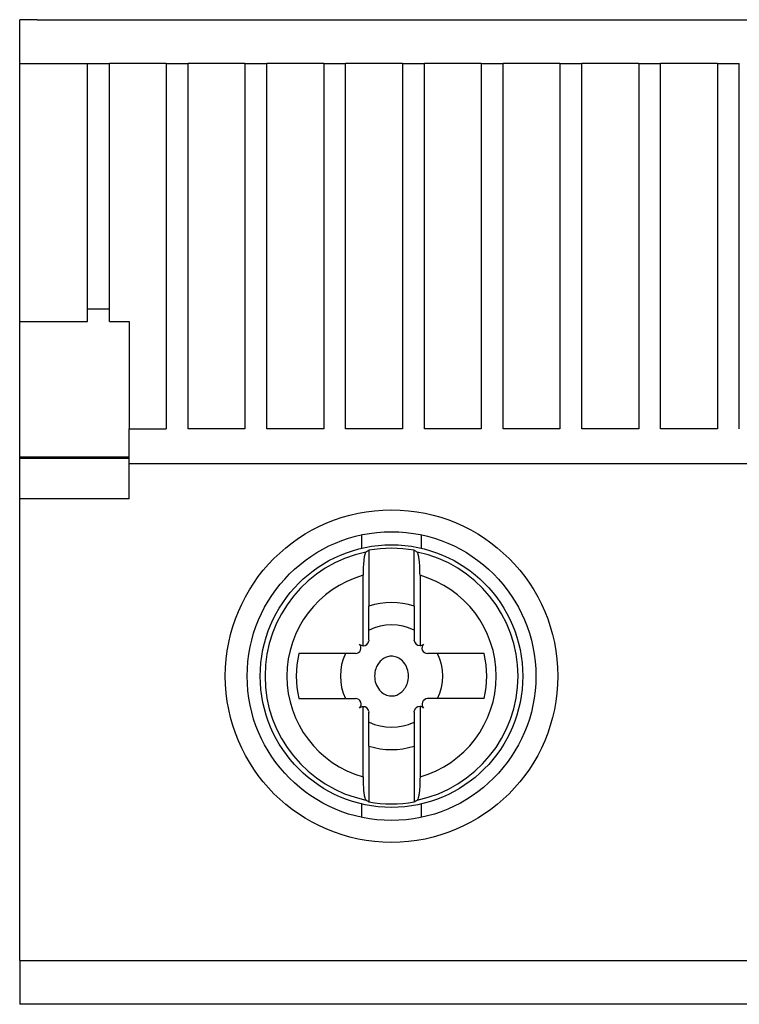
# Model space of a CAD drawing. Extents: x -1290 to -430, y 0 to 297.
# Drawn here: x -499 to -495, y 235 to 240 of the extents above; entities that cross this region are included whole.
import ezdxf

# ---------------------------------------------------------------- set-up
doc = ezdxf.new("R2010")
doc.units = 0
doc.header["$MEASUREMENT"] = 0
doc.layers.get('0').update_dxf_attribs({"linetype": 'CONTINUOUS'})
doc.layers.add('__SRV08_MECANICA', color=7, linetype='CONTINUOUS')

# ---------------------------------------------------------------- blocks, each defined once
blk = doc.blocks.new('1_ASM_ABB___MS132__Ie_____10_A___Manual_Motor_Starter__Ie___12_____32_A_1')
at = {"layer": '__SRV08_MECANICA', "color": 7, "linetype": 'Continuous'}
for p, q in [((-0.02060360864185544, -0.02415000000000005, 0.07170000000000001), (-0.02099999999999984, -0.02415000000000005, 0.07170000000000001)), ((-0.02099999999999984, -0.02514999999999851, 0.07170000000000001), (-0.02099999999999984, -0.02415000000000022, 0.07170000000000001)), ((-0.02060360864185529, -0.02415000000000005, 0.07170000000000001), (-0.0004113896041961981, -0.02415000000000005, 0.07170000000000001)), ((-0.02099999999999984, -0.02514999999999851, 0.07170000000000001), (-0.01944999999999988, -0.0251499999999993, 0.07170000000000001)), ((-0.02099999999999987, -0.03104953797865653, 0.07170000000000001), (-0.02099999999999984, -0.02514999999999834, 0.07170000000000001)), ((-0.01944999999999988, -0.0251499999999993, 0.07170000000000001), (-0.01894999999999986, -0.0251499999999993, 0.07170000000000001)), ((-0.01944999999999988, -0.03104953797865653, 0.07170000000000001), (-0.01944999999999988, -0.02514999999999913, 0.07170000000000001)), ((-0.01895, -0.03104953797865653, 0.07170000000000001), (-0.01895, -0.02514999999999913, 0.07170000000000001)), ((-0.0176499999999998, -0.02514999999999913, 0.07170000000000001), (-0.01894999999999986, -0.02514999999999913, 0.07170000000000001)), ((-0.0176499999999998, -0.02514999999999913, 0.07170000000000001), (-0.01714999999999978, -0.02514999999999913, 0.07170000000000001)), ((-0.0176499999999998, -0.02514999999999913, 0.07170000000000001), (-0.0176499999999998, -0.0335, 0.07170000000000001)), ((-0.01714999999999978, -0.0335, 0.07170000000000001), (-0.01714999999999978, -0.02514999999999913, 0.07170000000000001)), ((-0.0158499999999999, -0.02514999999999913, 0.07170000000000001), (-0.01714999999999993, -0.02514999999999913, 0.07170000000000001)), ((-0.0158499999999999, -0.02514999999999913, 0.07170000000000001), (-0.01534999999999988, -0.02514999999999913, 0.07170000000000001)), ((-0.0158499999999999, -0.02514999999999913, 0.07170000000000001), (-0.0158499999999999, -0.0335, 0.07170000000000001)), ((-0.01534999999999988, -0.0335, 0.07170000000000001), (-0.01534999999999988, -0.02514999999999913, 0.07170000000000001)), ((-0.01404999999999983, -0.02514999999999913, 0.07170000000000001), (-0.01534999999999988, -0.02514999999999913, 0.07170000000000001)), ((-0.01404999999999983, -0.02514999999999913, 0.07170000000000001), (-0.01354999999999981, -0.02514999999999913, 0.07170000000000001)), ((-0.01404999999999983, -0.02514999999999913, 0.07170000000000001), (-0.01404999999999983, -0.0335, 0.07170000000000001)), ((-0.01354999999999995, -0.0335, 0.07170000000000001), (-0.01354999999999995, -0.02514999999999913, 0.07170000000000001)), ((-0.0122499999999999, -0.02514999999999913, 0.07170000000000001), (-0.01354999999999995, -0.02514999999999913, 0.07170000000000001)), ((-0.0122499999999999, -0.02514999999999913, 0.07170000000000001), (-0.01174999999999988, -0.02514999999999913, 0.07170000000000001)), ((-0.0122499999999999, -0.02514999999999913, 0.07170000000000001), (-0.01224999999999993, -0.0335, 0.07170000000000001)), ((-0.01174999999999991, -0.0335, 0.07170000000000001), (-0.01174999999999988, -0.02514999999999913, 0.07170000000000001)), ((-0.01044999999999985, -0.02514999999999913, 0.07170000000000001), (-0.01174999999999988, -0.02514999999999913, 0.07170000000000001)), ((-0.01044999999999985, -0.02514999999999913, 0.07170000000000001), (-0.009949999999999834, -0.02514999999999913, 0.07170000000000001)), ((-0.01044999999999985, -0.02514999999999913, 0.07170000000000001), (-0.01044999999999985, -0.0335, 0.07170000000000001)), ((-0.009949999999999834, -0.0335, 0.07170000000000001), (-0.009949999999999834, -0.02514999999999913, 0.07170000000000001)), ((-0.008649999999999922, -0.02514999999999913, 0.07170000000000001), (-0.009949999999999834, -0.02514999999999913, 0.07170000000000001)), ((-0.008649999999999922, -0.02514999999999913, 0.07170000000000001), (-0.008149999999999907, -0.02514999999999913, 0.07170000000000001)), ((-0.008649999999999922, -0.02514999999999913, 0.07170000000000001), (-0.008649999999999922, -0.0335, 0.07170000000000001)), ((-0.008150000000000074, -0.0335, 0.07170000000000001), (-0.008150000000000074, -0.02514999999999913, 0.07170000000000001)), ((-0.006850000000000175, -0.02514999999999913, 0.07170000000000001), (-0.008150000000000074, -0.02514999999999913, 0.07170000000000001)), ((-0.006850000000000175, -0.02514999999999913, 0.07170000000000001), (-0.006350000000000147, -0.02514999999999913, 0.07170000000000001)), ((-0.006850000000000175, -0.02514999999999913, 0.07170000000000001), (-0.006850000000000175, -0.0335, 0.07170000000000001)), ((-0.006350000000000147, -0.0335, 0.07170000000000001), (-0.006350000000000147, -0.02514999999999913, 0.07170000000000001)), ((-0.005050000000000096, -0.02514999999999913, 0.07170000000000001), (-0.006350000000000328, -0.02514999999999913, 0.07170000000000001)), ((-0.005050000000000096, -0.02514999999999913, 0.07170000000000001), (-0.004550000000000082, -0.02514999999999913, 0.07170000000000001)), ((-0.005050000000000096, -0.02514999999999913, 0.07170000000000001), (-0.005050000000000096, -0.0335, 0.07170000000000001)), ((-0.004550000000000082, -0.0335, 0.07170000000000001), (-0.004550000000000082, -0.02514999999999913, 0.07170000000000001)), ((-0.01944999999999988, -0.03076087926344433, 0.07170000000000001), (-0.01894999999999986, -0.03076087926344433, 0.07170000000000001)), ((-0.02099999999999987, -0.03104953797865653, 0.07170000000000001), (-0.01944999999999988, -0.03104953797865653, 0.07170000000000001)), ((-0.02099999999999987, -0.0341502050814245, 0.07170000000000001), (-0.02099999999999987, -0.0310495379786567, 0.07170000000000001)), ((-0.01895, -0.03104953797865653, 0.07170000000000001), (-0.01850000000000007, -0.03104953797865653, 0.07170000000000001)), ((-0.01849999999999992, -0.03104953797865653, 0.07170000000000001), (-0.01849999999999992, -0.0335, 0.07170000000000001)), ((-0.01849999999999992, -0.03430000000000006, 0.07170000000000001), (-0.01849999999999992, -0.0335, 0.07170000000000001)), ((-0.01849999999999992, -0.0335, 0.07170000000000001), (-0.01764999999999997, -0.0335, 0.07170000000000001)), ((-0.0158499999999999, -0.0335, 0.07170000000000001), (-0.01714999999999996, -0.0335, 0.07170000000000001)), ((-0.01404999999999983, -0.0335, 0.07170000000000001), (-0.01534999999999988, -0.0335, 0.07170000000000001)), ((-0.01224999999999993, -0.0335, 0.07170000000000001), (-0.01354999999999995, -0.0335, 0.07170000000000001)), ((-0.01044999999999985, -0.0335, 0.07170000000000001), (-0.01174999999999991, -0.0335, 0.07170000000000001)), ((-0.008650000000000095, -0.0335, 0.07170000000000001), (-0.009949999999999834, -0.0335, 0.07170000000000001)), ((-0.006850000000000175, -0.0335, 0.07170000000000001), (-0.008150000000000074, -0.0335, 0.07170000000000001)), ((-0.005050000000000096, -0.0335, 0.07170000000000001), (-0.006350000000000328, -0.0335, 0.07170000000000001)), ((-0.02099999999999987, -0.03417699239744615, 0.07170000000000001), (-0.02099999999999987, -0.0341502050814245, 0.07170000000000001)), ((-0.01849999999999992, -0.0341502050814245, 0.07170000000000001), (-0.02099999999999987, -0.0341502050814245, 0.07170000000000001)), ((-0.01849999999999992, -0.03417699239744632, 0.07170000000000001), (-0.02099999999999987, -0.03417699239744632, 0.07170000000000001)), ((-0.02099999999999987, -0.0351005982250906, 0.07170000000000001), (-0.02099999999999987, -0.03417699239744615, 0.07170000000000001)), ((0.02150000000000019, -0.03430000000000006, 0.07170000000000001), (-0.01849999999999977, -0.03430000000000006, 0.07170000000000001)), ((-0.01849999999999992, -0.0351005982250906, 0.07170000000000001), (-0.01849999999999992, -0.03429999999999989, 0.07170000000000001)), ((-0.01849999999999992, -0.0351005982250906, 0.07170000000000001), (-0.02099999999999987, -0.0351005982250906, 0.07170000000000001)), ((-0.02099999999999987, -0.0456500000000009, 0.07170000000000001), (-0.02099999999999987, -0.03510059822509077, 0.07170000000000001)), ((-0.01318101989488112, -0.03622832036274072, 0.07170000000000001), (-0.01318101989488112, -0.03592103547514446, 0.07170000000000001)), ((-0.01181898010511858, -0.03592103547514446, 0.07170000000000001), (-0.01181898010511858, -0.03622832036274072, 0.07170000000000001)), ((-0.0130159999999999, -0.03627419791721692, 0.07170000000000001), (-0.0130159999999999, -0.03755234255964553, 0.07170000000000001)), ((-0.0119839999999998, -0.03755234255964553, 0.07170000000000001), (-0.0119839999999998, -0.03627419791721692, 0.07170000000000001)), ((-0.01315100270533962, -0.0384555892168518, 0.07170000000000001), (-0.01315100270533962, -0.03684726045536672, 0.07170000000000001)), ((-0.01184899729466022, -0.03684726045536672, 0.07170000000000001), (-0.01184899729466022, -0.03845146438288558, 0.07170000000000001)), ((-0.0130159999999999, -0.03832945661681433, 0.07170000000000001), (-0.0130159999999999, -0.03755234256199726, 0.07170000000000001)), ((-0.0119839999999998, -0.03755234256199726, 0.07170000000000001), (-0.0119839999999998, -0.03832900146377416, 0.07170000000000001)), ((-0.01301494166061223, -0.03832945686279192, 0.07170000000000001), (-0.01301594941940354, -0.03834533964303231, 0.07170000000000001)), ((-0.0119840460141775, -0.03833935098580621, 0.07170000000000001), (-0.01198504980843482, -0.03832903141022496, 0.07170000000000001)), ((-0.01332099999999992, -0.03863520660257366, 0.07170000000000001), (-0.01461541363331126, -0.03863520660257366, 0.07170000000000001)), ((-0.01038458636668844, -0.03863500000000011, 0.07170000000000001), (-0.01167945619872452, -0.03863500000000011, 0.07170000000000001)), ((-0.01461541363331126, -0.03966499999999988, 0.07170000000000001), (-0.01332054380127518, -0.03966500000000005, 0.07170000000000001)), ((-0.01038458636668844, -0.03966479339742648, 0.07170000000000001), (-0.01167899999999977, -0.03966479339742648, 0.07170000000000001)), ((-0.01315100270533962, -0.04145273954463342, 0.07170000000000001), (-0.01315100270533962, -0.03984853561711441, 0.07170000000000001)), ((-0.0130159999999999, -0.04074765743800286, 0.07170000000000001), (-0.0130159999999999, -0.03997099853622595, 0.07170000000000001)), ((-0.01301595398582202, -0.03996064901419408, 0.07170000000000001), (-0.0130149501915647, -0.0399709685897752, 0.07170000000000001)), ((-0.01198505833951249, -0.03997054342025561, 0.07170000000000001), (-0.0119840505805963, -0.03995466035696783, 0.07170000000000001)), ((-0.0119839999999998, -0.03997054394691354, 0.07170000000000001), (-0.0119839999999998, -0.04074765743800286, 0.07170000000000001)), ((-0.01184899729466022, -0.03984441078314834, 0.07170000000000001), (-0.01184899729466022, -0.04145273954463342, 0.07170000000000001)), ((-0.0130159999999999, -0.04074765744035446, 0.07170000000000001), (-0.0130159999999999, -0.04202580208278307, 0.07170000000000001)), ((-0.0119839999999998, -0.04074765744035446, 0.07170000000000001), (-0.0119839999999998, -0.04202580208278307, 0.07170000000000001)), ((-0.01318101989488112, -0.04237896452485568, 0.07170000000000001), (-0.01318101989488112, -0.04207167963725945, 0.07170000000000001)), ((-0.01181898010511858, -0.04207167963725945, 0.07170000000000001), (-0.01181898010511858, -0.04237896452485568, 0.07170000000000001)), ((-0.02099999999999987, -0.0456500000000009, 0.07170000000000001), (0.02400000000000013, -0.0456500000000009, 0.07170000000000001)), ((-0.02099999999999987, -0.0456500000000009, 0.07170000000000001), (-0.02099999999999987, -0.04665000000000015, 0.07170000000000001)), ((0.02400000000000013, -0.04665000000000015, 0.07170000000000001), (-0.02099999999999987, -0.04665000000000015, 0.07170000000000001))]:
    blk.add_line(p, q, dxfattribs=at)
for radius in [0.003800000000000002, 0.003300000000000002, 0.003000000000000002]:
    blk.add_circle((-0.01249999999999983, -0.03915000000000016, 0.07170000000000001), radius, dxfattribs=at)
for centre, radius, start, end in [((-0.01249999999999983, -0.03915000000000016, 0.07170000000000001), 0.002892213055037825, 101.7154833238864, 258.2845166761136), ((-0.01249999999999983, -0.03915000000000016, 0.07170000000000001), 0.002921727848267139, 79.82776282987506, 100.1722371701249), ((-0.01249999999999983, -0.03915000000000016, 0.07170000000000001), 0.002892213055037954, 281.7154833238831, 78.28451667611678), ((-0.01249999999999983, -0.03915000000000016, 0.07170000000000001), 0.002392992672946955, 105.7860177955346, 254.2139822044652), ((-0.01249999999999983, -0.03915000000000016, 0.07170000000000001), 0.00239299267294693, 285.7860177955311, 74.21398220447045), ((-0.01249999999999983, -0.03915000000000016, 0.07170000000000001), 0.001678610834676913, 72.11719019427268, 107.8828098057221), ((-0.01249999999999983, -0.03915000000000016, 0.07170000000000001), 0.001169999999999884, 63.88521170064606, 116.1147882993634), ((-0.01332832625310027, -0.03850520660257377, 0.07170000000000001), 0.0001299999999999835, 273.230660719103, 41.84463687766661), ((-0.01314148817544093, -0.0383294008763817, 0.07170000000000001), 0.0001265465272135309, 224.7079797391974, 265.6880892778417), ((-0.01314148817544093, -0.0383294008763817, 0.07170000000000001), 0.0001265465272135322, 265.6880892778417, 352.6793298369543), ((-0.0118552615088076, -0.03832161539513015, 0.07170000000000001), 0.0001299999999999724, 187.916470114435, 272.761939017315), ((-0.0118552615088076, -0.03832161539513001, 0.07170000000000001), 0.0001299999999999995, 272.7619390173118, 311.8455070300885), ((-0.01167945578261555, -0.03850845347278932, 0.07170000000000001), 0.0001265465272114505, 134.7088980176013, 269.9998116006094), ((-0.01249999999999983, -0.03915000000000016, 0.07170000000000001), 0.002177199999999989, 166.317443640777, 193.6825563592146), ((-0.01249999999999983, -0.03915000000000016, 0.07170000000000001), 0.001169999999999884, 153.8852117006365, 206.1147882993466), ((-0.01249999999999983, -0.03915000000000016, 0.07170000000000001), 0.001169999999999896, 333.8852117006533, 26.11478829936341), ((-0.01249999999999983, -0.03915000000000016, 0.07170000000000001), 0.002177199999999976, 346.3174436407819, 13.68255635922127), ((-0.01332054421738432, -0.0397915465272108, 0.07170000000000001), 0.0001265465272132752, 314.7088980177073, 89.99981160060939), ((-0.01167167374689957, -0.0397947933974264, 0.07170000000000001), 0.0001299999999999854, 93.2306607190998, 221.8446368776609), ((-0.01314473849119224, -0.03997838460487013, 0.07170000000000001), 0.0001300000000002421, 92.76193901730848, 131.8455070300423), ((-0.01314473849119224, -0.03997838460487013, 0.07170000000000001), 0.000130000000000249, 7.916470114837811, 92.76193901730848), ((-0.01185851182455891, -0.03997059912361844, 0.07170000000000001), 0.0001265465272135233, 85.68808927784666, 172.6793298368736), ((-0.01185851182455891, -0.03997059912361844, 0.07170000000000001), 0.0001265465272135222, 44.70797973919746, 85.68808927784666), ((-0.01249999999999983, -0.03915000000000016, 0.07170000000000001), 0.00116999999999989, 243.8852117006365, 296.1147882993539), ((-0.01249999999999983, -0.03915000000000016, 0.07170000000000001), 0.001678610834676906, 252.1171901942779, 287.8828098057272), ((-0.01249999999999983, -0.03915000000000016, 0.07170000000000001), 0.002921727848267155, 259.827762829875, 280.1722371701249)]:
    blk.add_arc(centre, radius, start, end, dxfattribs=at)
for centre, major_axis, ratio, start_param, end_param in [((-0.01093273742740165, -0.03914999990892531, 0.07170000000000001), (-0.003784469471957445, -2.967324989875658e-10), 0.9102177076065843, -0.9878611703108291, -0.9651314798401538), ((-0.01406726257311799, -0.03914999990989623, 0.07170000000000001), (0.003784469472669237, -2.941690370474612e-10), 0.9102177076920173, 0.9651314791858674, 0.9878611696529246), ((-0.01093273742371189, -0.03915000008576203, 0.07170000000000001), (-0.003784469476424608, 2.802141442505865e-10), 0.9102177079562201, 0.965131475497369, 0.9878611659471563), ((-0.01406726268392664, -0.03914999994085883, 0.07170000000000001), (0.00378446960263175, -1.930544758790029e-10), 0.9102177165705516, -0.9878610400411061, -0.965131350168349)]:
    blk.add_ellipse(centre, major_axis=major_axis, ratio=ratio, start_param=start_param, end_param=end_param, dxfattribs=at)
for points, knots in [([(-0.01308726937976479, -0.03631803760065191, 0.07170000000000001), (-0.01310479294885974, -0.03632908292823519, 0.07170000000000001), (-0.01312125188273242, -0.03639284462438991, 0.07170000000000001), (-0.01314439121217816, -0.03658689405551362, 0.07170000000000001), (-0.01315100270533962, -0.0367159082742914, 0.07170000000000001), (-0.01315100270533962, -0.03684726045536672, 0.07170000000000001)], [0, 0, 0, 0, 0.5, 0.5, 1, 1, 1, 1]), ([(-0.01184899729466022, -0.03684726045536672, 0.07170000000000001), (-0.01184899729466022, -0.03671582234079696, 0.07170000000000001), (-0.0118555524510719, -0.03658744250996131, 0.07170000000000001), (-0.01187876788565521, -0.03639260295659347, 0.07170000000000001), (-0.01189519700989022, -0.03632908925736209, 0.07170000000000001), (-0.01191273062023505, -0.03631803760065177, 0.07170000000000001)], [0, 0, 0, 0, 0.5, 0.5, 1, 1, 1, 1]), ([(-0.01288692787209003, -0.03915031177348252, 0.07170000000000001), (-0.01288696117999343, -0.03909440075573687, 0.07170000000000001), (-0.01287784208749103, -0.0390377221348683, 0.07170000000000001), (-0.01285999755343314, -0.03898482625335714, 0.07170000000000001), (-0.01284487100149395, -0.03893998718406932, 0.07170000000000001), (-0.01282315769902802, -0.03889683807750829, 0.07170000000000001), (-0.01279563757946676, -0.03885845042680356, 0.07170000000000001), (-0.01277192835760259, -0.03882537857457641, 0.07170000000000001), (-0.01274341583673394, -0.03879518653828173, 0.07170000000000001), (-0.01271122631408129, -0.03877027699912584, 0.07170000000000001), (-0.01268239658479647, -0.03874796740235968, 0.07170000000000001), (-0.01264999665835093, -0.03872948170899805, 0.07170000000000001), (-0.0126157978128404, -0.03871666615919086, 0.07170000000000001), (-0.01258165670526509, -0.03870387224588524, 0.07170000000000001), (-0.01254486855442281, -0.03869650635382223, 0.07170000000000001), (-0.01250837282571066, -0.03869556021958577, 0.07170000000000001), (-0.0124678251385469, -0.03869450904027287, 0.07170000000000001), (-0.01242642532223846, -0.03870142494259219, 0.07170000000000001), (-0.01238831243604624, -0.03871515568812878, 0.07170000000000001), (-0.01235036035280185, -0.03872882850196362, 0.07170000000000001), (-0.01231450635099078, -0.03874951727925757, 0.07170000000000001), (-0.01228312272957813, -0.03877473318843005, 0.07170000000000001), (-0.01223972799071696, -0.03880959971257358, 0.07170000000000001), (-0.0122032750846439, -0.03885430473668965, 0.07170000000000001), (-0.01217616995947345, -0.0389029513758451, 0.07170000000000001), (-0.01214826957429235, -0.03895302529956522, 0.07170000000000001), (-0.01212920230617587, -0.03900899369129118, 0.07170000000000001), (-0.01211991706077099, -0.0390657004408559, 0.07170000000000001), (-0.01211089107969027, -0.03912082381416662, 0.07170000000000001), (-0.01211083855610899, -0.03917820617826905, 0.07170000000000001), (-0.01211976196433081, -0.03923334679383919, 0.07170000000000001), (-0.01212790196049839, -0.03928364645381904, 0.07170000000000001), (-0.01214368091395403, -0.03933329617883951, 0.07170000000000001), (-0.01216648326213757, -0.03937874020873298, 0.07170000000000001), (-0.01218625190307816, -0.03941813819979183, 0.07170000000000001), (-0.01221171481192111, -0.03945520516969073, 0.07170000000000001), (-0.01224195601158459, -0.03948721395857752, 0.07170000000000001), (-0.01226826023345227, -0.03951505565447444, 0.07170000000000001), (-0.01229872911364649, -0.03953959973529319, 0.07170000000000001), (-0.01233198281827236, -0.03955869807266262, 0.07170000000000001), (-0.01236305261142184, -0.03957654214141369, 0.07170000000000001), (-0.01239726023385685, -0.03958995876780701, 0.07170000000000001), (-0.01243237489681599, -0.03959741816809982, 0.07170000000000001), (-0.01246998740282315, -0.03960540818465339, 0.07170000000000001), (-0.01250968822535109, -0.03960667108159584, 0.07170000000000001), (-0.01254773039378278, -0.03960100937066833, 0.07170000000000001), (-0.01259191166908412, -0.0395944339934101, 0.07170000000000001), (-0.01263535249278284, -0.0395782949065708, 0.07170000000000001), (-0.01267360299117969, -0.0395554243793217, 0.07170000000000001), (-0.01271163991753197, -0.03953268154989269, 0.07170000000000001), (-0.01274587944706459, -0.03950274340909632, 0.07170000000000001), (-0.0127743955438992, -0.03946888034463823, 0.07170000000000001), (-0.01281106138121782, -0.03942533940634881, 0.07170000000000001), (-0.01283955760328219, -0.03937386575583921, 0.07170000000000001), (-0.01285833802674653, -0.0393200116289192, 0.07170000000000001), (-0.01287720458813703, -0.03926591049570525, 0.07170000000000001), (-0.01288689368341397, -0.03920770126589634, 0.07170000000000001), (-0.01288692787209003, -0.03915031177348252, 0.07170000000000001)], [0, 0, 0, 0, 0.06358437170046378, 0.06358437170046378, 0.06358437170046378, 0.1173164808891171, 0.1173164808891171, 0.1173164808891171, 0.1635415691245561, 0.1635415691245561, 0.1635415691245561, 0.2049335241998481, 0.2049335241998481, 0.2049335241998481, 0.2463359943688609, 0.2463359943688609, 0.2463359943688609, 0.2925019278579776, 0.2925019278579776, 0.2925019278579776, 0.3383454649825892, 0.3383454649825892, 0.3383454649825892, 0.4021562951457356, 0.4021562951457356, 0.4021562951457356, 0.4677180773013488, 0.4677180773013488, 0.4677180773013488, 0.5313603085853642, 0.5313603085853642, 0.5313603085853642, 0.5893053470829235, 0.5893053470829235, 0.5893053470829235, 0.6394481794952281, 0.6394481794952281, 0.6394481794952281, 0.6830225011707798, 0.6830225011707798, 0.6830225011707798, 0.7237611804669433, 0.7237611804669433, 0.7237611804669433, 0.7675490039741947, 0.7675490039741947, 0.7675490039741947, 0.8186053343206662, 0.8186053343206662, 0.8186053343206662, 0.8691734215992272, 0.8691734215992272, 0.8691734215992272, 0.9344818044179497, 0.9344818044179497, 0.9344818044179497, 1, 1, 1, 1]), ([(-0.01315100270533962, -0.04145273954463342, 0.07170000000000001), (-0.01315100270533962, -0.04158417765920306, 0.07170000000000001), (-0.01314444754892794, -0.04171255749003884, 0.07170000000000001), (-0.01312123211434463, -0.04190739704340656, 0.07170000000000001), (-0.01310480299010947, -0.04197091074263823, 0.07170000000000001), (-0.01308726937976479, -0.04198196239934825, 0.07170000000000001)], [0, 0, 0, 0, 0.5, 0.5, 1, 1, 1, 1]), ([(-0.01184899729466022, -0.04145273954463342, 0.07170000000000001), (-0.01184899729466022, -0.04158417765920272, 0.07170000000000001), (-0.01185555245107173, -0.04171255749003788, 0.07170000000000001), (-0.01187876788565505, -0.04190739704340542, 0.07170000000000001), (-0.01189519700978457, -0.04197091074235716, 0.07170000000000001), (-0.01191273062023505, -0.0419819623993484, 0.07170000000000001)], [0, 0, 0, 0, 0.5, 0.5, 1, 1, 1, 1])]:
    blk.add_open_spline(points, degree=3, knots=knots, dxfattribs=at)

msp = doc.modelspace()

# ---------------------------------------------------------------- block references
at = {"xscale": 250, "yscale": 250, "zscale": 250}
msp.add_blockref('1_ASM_ABB___MS132__Ie_____10_A___Manual_Motor_Starter__Ie___12_____32_A_1', (-493.9440431870074, 246.474995798842, -9.725249999999997), dxfattribs=at)

doc.saveas('drawing.dxf')
